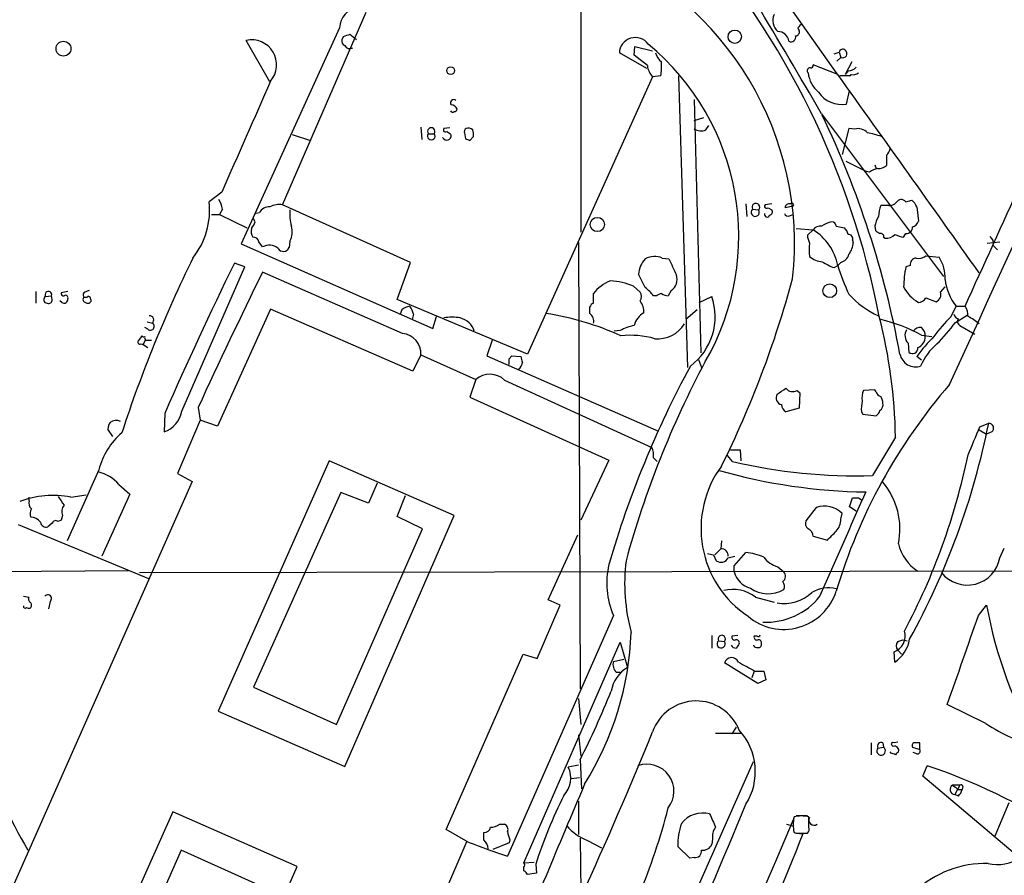
# Model space of a CAD drawing. Extents: x 2 to 1075, y 7 to 914.
# Drawn here: x 475 to 588, y 269 to 367 of the extents above; entities that cross this region are included whole.
import ezdxf

# ---------------------------------------------------------------- set-up
doc = ezdxf.new("R2010")
doc.units = 0
doc.header["$MEASUREMENT"] = 0
doc.layers.add('MAIN', color=5, linetype='CONTINUOUS')

msp = doc.modelspace()

# ---------------------------------------------------------------- linework, layer by layer
at = {"layer": 'MAIN'}
for p, q in [((539.6653, 384.8946), (539.6653, 342.4766)), ((558.8, 374.904), (568.96, 360.5953)), ((505.5447, 345.6093), (515.112, 367.6226)), ((512.064, 365.8446), (500.8033, 341.122)), ((514.0113, 364.49), (513.2493, 365.0826)), ((564.4727, 365.8446), (564.642, 365.506)), ((504.1053, 359.664), (501.396, 364.4053)), ((512.4873, 364.8286), (512.318, 364.49)), ((545.7613, 362.712), (545.846, 363.728)), ((545.846, 363.728), (547.878, 363.22)), ((547.2007, 361.188), (544.068, 362.966)), ((547.2853, 361.5266), (545.7613, 362.712)), ((568.6213, 362.8813), (569.214, 363.0506)), ((569.214, 363.0506), (569.3833, 362.458)), ((569.0447, 360.5106), (566.2507, 361.6113)), ((569.3833, 362.458), (568.96, 362.0346)), ((570.6533, 361.95), (569.8913, 360.5106)), ((570.23, 360.934), (569.8913, 360.5106)), ((547.878, 360.2566), (533.5693, 328.5066)), ((548.8093, 360.3413), (547.878, 360.2566)), ((550.8413, 360.3413), (551.8573, 326.9826)), ((570.3993, 360.3413), (569.2987, 360.3413)), ((570.0607, 357.124), (570.3993, 358.648)), ((552.6193, 357.632), (553.3813, 328.676)), ((567.182, 356.0233), (581.152, 337.3966)), ((552.6193, 355.2613), (553.72, 355.6)), ((506.6453, 353.6526), (508.762, 352.9753)), ((521.3773, 354.4993), (521.462, 353.06)), ((522.224, 353.7373), (522.9013, 353.7373)), ((524.6793, 354.4146), (524.002, 354.33)), ((524.3407, 353.9913), (524.764, 353.7373)), ((526.3727, 353.822), (526.4573, 353.1446)), ((553.974, 354.1606), (554.3127, 354.6686)), ((570.3147, 354.33), (569.5527, 351.3666)), ((570.992, 354.2453), (570.3147, 354.33)), ((524.002, 353.1446), (523.8327, 353.314)), ((526.9653, 352.9753), (527.3887, 353.3986)), ((569.976, 350.6046), (572.3467, 349.4193)), ((574.6327, 351.282), (574.6327, 350.0966)), ((572.6853, 349.3346), (572.3467, 349.4193)), ((573.278, 350.1813), (573.4473, 349.758)), ((498.602, 347.0486), (497.1627, 345.948)), ((576.834, 345.948), (577.5113, 346.1173)), ((498.6867, 345.1013), (498.348, 344.5086)), ((502.92, 344.678), (502.4967, 344.5933)), ((520.192, 339.0053), (505.5447, 345.6093)), ((558.546, 345.694), (558.6307, 344.2546)), ((559.308, 345.1013), (559.9853, 345.0166)), ((561.5093, 345.694), (560.7473, 345.6093)), ((561.086, 345.2706), (561.5093, 345.0166)), ((563.9647, 345.44), (563.0333, 345.2706)), ((574.8867, 345.5246), (573.9553, 345.5246)), ((578.104, 345.3553), (578.2733, 343.7466)), ((497.4167, 344.5086), (498.348, 344.5086)), ((498.348, 344.5086), (501.4807, 342.9846)), ((502.412, 343.662), (502.2427, 344.0006)), ((563.5413, 344.3393), (563.9647, 344.5086)), ((564.3033, 342.9), (566.2507, 342.7306)), ((566.2507, 342.7306), (565.5733, 342.138)), ((568.8753, 343.154), (569.8067, 342.9846)), ((573.278, 343.154), (573.3627, 342.646)), ((503.2587, 340.7833), (502.8353, 341.376)), ((506.3913, 341.4606), (506.3067, 340.6986)), ((539.4113, 341.2913), (539.5807, 290.2373)), ((570.738, 341.5453), (570.8227, 341.2913)), ((574.294, 341.884), (574.4633, 341.7993)), ((576.58, 341.884), (576.834, 342.3073)), ((586.1473, 341.2066), (587.5867, 341.376)), ((500.8033, 341.122), (522.732, 331.47)), ((586.8247, 340.9526), (587.3327, 340.4446)), ((518.668, 334.772), (520.192, 339.0053)), ((548.9787, 339.5133), (549.7407, 339.4286)), ((569.3833, 339.0053), (569.0447, 338.6666)), ((579.12, 339.7673), (580.644, 339.598)), ((494.03, 321.9873), (501.2267, 338.4973)), ((501.2267, 338.4973), (500.0413, 338.9206)), ((519.2607, 330.8773), (503.2587, 337.9046)), ((568.6213, 338.4126), (569.0447, 338.6666)), ((577.342, 338.6666), (576.834, 338.4973)), ((547.0313, 336.1266), (546.2693, 337.6506)), ((477.3507, 335.7033), (477.3507, 334.3486)), ((480.9913, 335.7033), (480.2293, 335.534)), ((545.6767, 336.296), (546.4387, 335.6186)), ((549.9947, 335.788), (549.656, 335.1953)), ((580.8133, 335.6186), (581.3213, 336.2113)), ((478.4513, 335.1106), (479.1287, 335.1953)), ((479.2133, 334.772), (479.1287, 335.1953)), ((480.314, 334.4333), (480.06, 334.6026)), ((483.616, 334.772), (483.616, 334.518)), ((533.5693, 328.5066), (518.668, 334.772)), ((541.1047, 334.3486), (541.1047, 335.4493)), ((548.3013, 335.1953), (547.9627, 335.1953)), ((553.212, 334.4333), (554.6513, 335.1106)), ((579.12, 334.9413), (580.3053, 334.518)), ((504.19, 333.6713), (498.094, 320.294)), ((520.446, 326.5593), (504.19, 333.6713)), ((519.176, 333.5866), (519.0067, 333.0786)), ((540.6813, 333.1633), (540.6813, 333.9253)), ((552.958, 333.5866), (551.688, 332.486)), ((581.9987, 332.8246), (582.5913, 334.01)), ((582.5913, 334.01), (583.6073, 334.01)), ((490.0507, 332.232), (490.728, 332.0626)), ((520.5307, 333.0786), (520.3613, 332.486)), ((522.732, 331.47), (523.1553, 332.8246)), ((582.5067, 332.1473), (583.8613, 332.994)), ((490.1353, 331.3853), (489.7967, 331.5546)), ((544.1527, 331.216), (543.4753, 331.1313)), ((583.0147, 331.8086), (584.708, 330.7926)), ((489.6273, 329.6073), (489.8813, 330.1153)), ((489.8813, 330.1153), (490.5587, 330.1153)), ((529.5053, 330.1153), (528.9127, 328.3373)), ((578.612, 330.708), (579.7973, 330.5386)), ((489.3733, 329.692), (489.6273, 329.6073)), ((489.6273, 329.6073), (490.1353, 329.2686)), ((577.088, 329.7766), (577.1727, 328.7606)), ((521.3773, 328.422), (520.446, 326.5593)), ((521.3773, 328.422), (527.6427, 325.628)), ((528.9127, 328.3373), (548.5553, 319.7013)), ((531.4527, 327.9986), (531.7913, 328.3373)), ((531.7913, 328.3373), (532.8073, 328.2526)), ((553.1273, 327.914), (553.466, 326.9826)), ((578.612, 327.8293), (578.104, 328.2526)), ((527.6427, 325.628), (526.9653, 323.596)), ((530.9447, 325.5433), (547.7933, 317.8386)), ((564.388, 324.358), (564.7267, 324.104)), ((573.278, 324.4426), (572.008, 324.358)), ((573.4473, 324.1886), (573.278, 324.4426)), ((526.9653, 323.596), (542.8827, 316.3993)), ((564.7267, 324.104), (564.642, 322.326)), ((495.8927, 322.4106), (496.1467, 320.9713)), ((564.642, 322.326), (563.118, 321.9026)), ((492.0827, 321.7333), (491.998, 319.6166)), ((496.1467, 320.9713), (493.522, 314.8753)), ((498.094, 320.294), (496.1467, 320.9713)), ((571.754, 321.9026), (571.9233, 321.6486)), ((571.9233, 321.6486), (573.4473, 321.4793)), ((486.156, 319.1086), (485.5633, 319.9553)), ((585.216, 319.8706), (586.0627, 319.3626)), ((585.3007, 320.2093), (586.3167, 320.6326)), ((575.6487, 319.024), (573.024, 314.6213)), ((586.6553, 319.6166), (586.0627, 319.3626)), ((556.768, 317.5846), (557.8687, 317.5846)), ((557.8687, 317.5846), (557.9533, 316.3146)), ((547.9627, 316.6533), (548.386, 316.23)), ((557.022, 316.23), (556.4293, 316.9073)), ((510.8787, 316.3146), (498.1787, 287.6973)), ((525.1873, 310.0493), (510.8787, 316.3146)), ((542.8827, 316.3993), (539.6653, 309.5413)), ((484.5473, 315.2986), (480.9067, 307.1706)), ((493.522, 314.8753), (495.2153, 313.944)), ((495.2153, 313.944), (471.7627, 261.0273)), ((486.8333, 313.6053), (488.1033, 312.5046)), ((516.382, 313.7746), (515.366, 311.4886)), ((476.5887, 311.7426), (476.5887, 312.166)), ((481.33, 312.166), (483.108, 312.42)), ((488.1033, 312.5046), (484.886, 305.3926)), ((512.2333, 312.674), (502.2427, 290.4066)), ((515.366, 311.4886), (512.2333, 312.674)), ((518.668, 309.9646), (519.5993, 312.3353)), ((570.3993, 311.0653), (570.738, 312.0813)), ((571.4153, 312.0813), (571.8387, 311.8273)), ((572.262, 312.7586), (571.8387, 311.8273)), ((566.5893, 310.9806), (565.404, 309.4566)), ((571.1613, 310.5573), (570.3993, 311.0653)), ((480.3987, 310.0493), (480.2293, 309.5413)), ((512.6567, 281.3473), (525.1873, 310.0493)), ((521.5467, 308.5253), (518.668, 309.9646)), ((569.3833, 309.626), (569.5527, 310.3033)), ((475.3187, 309.0333), (490.22, 302.8526)), ((479.2133, 309.2026), (478.7053, 308.7793)), ((480.2293, 309.5413), (479.8907, 309.372)), ((511.7253, 286.1733), (521.5467, 308.5253)), ((535.94, 300.3973), (539.3267, 307.848)), ((566.2507, 307.6786), (567.8593, 307.2553)), ((555.752, 307.1706), (555.6673, 306.2393)), ((587.5867, 305.2233), (588.0947, 306.324)), ((554.8207, 305.562), (555.1593, 304.8846)), ((555.6673, 306.2393), (554.99, 305.562)), ((556.514, 305.2233), (557.276, 305.3926)), ((557.1913, 304.292), (558.546, 305.816)), ((557.1913, 303.6146), (557.1913, 304.292)), ((562.1867, 304.2073), (562.864, 303.6146)), ((469.9847, 303.6146), (487.934, 303.784)), ((489.204, 303.53), (617.5587, 303.784)), ((475.9113, 300.8206), (476.5887, 300.736)), ((559.6467, 300.736), (561.7633, 300.1433)), ((478.9593, 300.228), (478.79, 299.3813)), ((534.67, 293.7086), (537.2947, 299.8046)), ((537.2947, 299.8046), (535.94, 300.3973)), ((585.1313, 298.6193), (586.0627, 299.8046)), ((543.3907, 298.6193), (531.2833, 271.1026)), ((554.6513, 296.3333), (554.6513, 294.894)), ((557.6147, 296.3333), (556.9373, 296.2486)), ((559.816, 296.2486), (559.4773, 296.2486)), ((533.146, 270.3406), (544.1527, 295.5713)), ((544.1527, 295.5713), (544.9993, 292.6926)), ((555.4133, 295.7406), (556.0907, 295.656)), ((575.9027, 295.656), (576.4953, 295.8253)), ((576.4953, 295.8253), (577.0033, 295.7406)), ((524.256, 274.1506), (533.0613, 294.2166)), ((533.0613, 294.2166), (534.67, 293.7086)), ((575.564, 293.2853), (575.4793, 294.4706)), ((575.9027, 294.64), (576.326, 294.2166)), ((543.3907, 293.37), (544.576, 293.624)), ((559.9007, 290.83), (556.0907, 293.2006)), ((544.1527, 292.1), (543.7293, 292.1)), ((559.4773, 292.2693), (559.2233, 291.5073)), ((559.562, 292.2693), (560.578, 292.2693)), ((560.578, 292.2693), (560.832, 291.2533)), ((560.832, 291.2533), (559.9007, 290.83)), ((502.2427, 290.4066), (511.7253, 286.1733)), ((539.4113, 289.1366), (539.6653, 286.1733)), ((585.978, 286.258), (581.5753, 288.4593)), ((498.1787, 287.6973), (512.6567, 281.3473)), ((539.4113, 284.988), (539.6653, 282.5326)), ((555.0747, 285.1573), (557.9533, 285.1573)), ((557.4453, 285.8346), (556.9373, 285.0726)), ((572.8547, 284.0566), (572.8547, 282.702)), ((574.2093, 284.0566), (574.294, 283.5486)), ((575.2253, 283.8026), (575.3947, 283.6333)), ((575.9027, 284.1413), (575.4793, 284.0566)), ((578.4427, 283.2946), (578.4427, 284.0566)), ((573.6167, 283.464), (574.294, 283.5486)), ((575.1407, 282.8713), (575.056, 283.0406)), ((577.596, 283.5486), (578.4427, 283.2946)), ((578.104, 282.7866), (577.6807, 282.956)), ((539.5807, 282.1093), (539.75, 278.8073)), ((549.7407, 260.0113), (559.3927, 281.94)), ((539.4113, 281.5166), (538.226, 281.2626)), ((578.7813, 280.2466), (579.2893, 281.432)), ((538.5647, 279.9926), (539.496, 280.0773)), ((589.1107, 271.526), (578.7813, 280.2466)), ((583.0147, 279.2306), (582.168, 279.2306)), ((583.0147, 279.2306), (582.422, 278.13)), ((582.8453, 278.7226), (583.2687, 278.7226)), ((583.3533, 279.0613), (583.2687, 278.7226)), ((539.4113, 277.368), (539.4113, 273.558)), ((582.8453, 277.9606), (582.422, 278.13)), ((588.6027, 277.1986), (586.994, 273.3886)), ((493.014, 276.1826), (480.568, 248.2426)), ((507.238, 269.9173), (493.014, 276.1826)), ((564.3033, 275.7593), (565.5733, 275.7593)), ((565.7427, 274.4046), (565.7427, 275.59)), ((526.796, 272.7113), (524.256, 274.1506)), ((528.574, 272.9653), (528.574, 273.812)), ((530.352, 274.7433), (530.9447, 274.7433)), ((563.2027, 274.7433), (563.88, 274.574)), ((564.3033, 273.7273), (565.0653, 273.6426)), ((564.642, 273.7273), (565.5733, 273.7273)), ((526.6267, 272.796), (523.494, 265.5146)), ((531.4527, 272.6266), (529.59, 271.8646)), ((531.5373, 272.9653), (531.4527, 272.6266)), ((539.5807, 273.1346), (539.6653, 267.0386)), ((540.4273, 272.8806), (542.036, 272.034)), ((554.736, 273.05), (554.6513, 272.4573)), ((493.9453, 271.78), (484.2087, 249.5973)), ((503.174, 267.6313), (493.9453, 271.78)), ((552.1113, 270.8486), (550.7567, 272.2033)), ((533.146, 270.3406), (534.3313, 270.4253)), ((552.6193, 270.9333), (552.1113, 270.8486)), ((494.8767, 241.8926), (507.238, 269.9173)), ((533.146, 269.4093), (533.146, 269.8326)), ((534.5853, 269.1553), (533.5693, 268.986)), ((534.5007, 270.1713), (534.5853, 269.1553))]:
    msp.add_line(p, q, dxfattribs=at)
for centre, radius in [((557.2674, 364.8304), 0.7643), ((480.496, 363.4626), 0.8514), ((524.7786, 360.9459), 0.444), ((541.5505, 343.3472), 0.8101), ((568.1363, 335.7651), 0.7824)]:
    msp.add_circle(centre, radius, dxfattribs=at)
for centre, radius, start, end in [((-59124.3574, 27670.8728), 65670.5685, 335.391899885, 335.686973014), ((480.9036, 314.7885), 94.6173, 10.989057, 41.262846), ((527.6338, 341.1362), 36.4655, 353.712522, 68.177379), ((514.7694, 365.6524), 2.7123, 102.535911, 175.936358), ((-182.8663, -78.4536), 866.8002, 30.0822211, 31.0506841), ((563.3469, 366.6932), 1.7216, 156.901918, 227.629598), ((691.7266, 239.0987), 179.6053, 134.885409, 135.114591), ((576.3682, 174.4558), 200.8048, 108.320348, 108.549531), ((562.1796, 364.1301), 1.2912, 8.484031, 89.684947), ((563.722, 364.7656), 0.5182, 239.197458, 16.560509), ((564.1999, 365.3742), 0.4613, 272.335786, 16.600508), ((502.0064, 361.605), 2.8661, 319.630285, 102.296794), ((512.9953, 364.4053), 0.6826, 172.87186, 240.261365), ((513.2493, 364.1511), 0.6825, 209.735509, 299.754253), ((545.8952, 362.9014), 1.8283, 36.230588, 177.975172), ((529.1423, 341.9643), 28.5837, 329.971161, 50.379807), ((550.0466, 363.4521), 1.8934, 194.876642, 232.500045), ((569.6258, 362.9824), 0.4174, 50.510715, 170.59635), ((569.595, 363.0507), 0.6294, 250.344339, 317.723862), ((569.4678, 362.8389), 0.6295, 340.359033, 47.717127), ((549.1941, 361.6441), 1.9124, 183.522512, 226.512786), ((540.8151, 361.5688), 8.0879, 351.27048, 2.701477), ((565.9543, 361.569), 0.2994, 261.878017, 8.121983), ((565.8837, 360.934), 0.3398, 85.222355, 228.376263), ((569.1398, 361.1349), 3.5114, 187.443578, 229.154997), ((-5095.5545, -3693.6669), 6965.9198, 35.36227576, 35.59145817), ((570.3171, 361.9784), 1.0481, 265.232726, 323.657111), ((570.3146, 360.5955), 0.2679, 288.428187, 341.524473), ((570.8226, 361.4421), 0.9654, 254.753209, 307.872902), ((3676.3649, -1043.5876), 3468.724, 156.1359132, 156.3650983), ((569.4987, 360.2874), 3.2129, 214.261829, 280.073887), ((525.1111, 357.2849), 0.3594, 46.894131, 223.105869), ((524.7702, 356.2292), 0.8139, 21.787031, 84.465227), ((524.9968, 356.4254), 0.2413, 195.234291, 322.137512), ((525.2296, 356.5737), 0.2994, 261.878017, 351.859073), ((469.1514, 308.8403), 108.7975, 10.414064, 25.602244), ((522.5626, 353.4635), 0.4355, 141.040174, 38.951555), ((522.5627, 353.9913), 0.4234, 323.124688, 216.867191), ((524.1713, 354.1606), 0.2395, 134.983084, 315.016916), ((524.3524, 353.4803), 0.4852, 223.7726, 31.980351), ((526.7113, 353.9914), 0.3786, 116.565051, 206.578587), ((526.796, 353.674), 0.7035, 43.767403, 111.16616), ((525.8205, 353.61), 1.5824, 352.322568, 20.362373), ((553.4461, 355.4404), 1.3844, 233.328758, 292.415478), ((571.4154, 353.0263), 1.2904, 38.069694, 109.153846), ((571.5425, 347.1773), 6.7039, 68.127331, 82.381297), ((569.0388, 480.0673), 133.8752, 251.45383, 251.682999), ((573.4284, 352.4496), 1.6774, 315.886457, 346.006836), ((574.1043, 347.4493), 2.3596, 101.925675, 126.967509), ((573.7227, 351.1336), 1.3797, 265.59365, 311.267966), ((-2947.9966, 1949.7529), 3883.6647, 335.4154477, 335.6446307), ((488.3696, 345.0064), 8.8434, 321.599327, 6.112167), ((495.5368, 344.5214), 3.2028, 10.43141, 31.649458), ((559.681, 345.3334), 0.4393, 313.847045, 211.892022), ((563.4884, 345.2601), 0.4552, 72.404942, 178.678315), ((563.7953, 345.5669), 0.2117, 323.162586, 143.103038), ((575.0138, 346.4344), 0.9186, 262.047191, 321.559364), ((576.3119, 345.5388), 0.6634, 38.087854, 150.714701), ((576.2849, 344.5519), 1.9886, 23.828505, 51.923362), ((503.9514, 344.2489), 1.1171, 82.080983, 157.410909), ((505.1637, 343.5629), 2.0816, 79.45339, 120.561562), ((511.1333, 344.5089), 4.7691, 173.888933, 196.505001), ((559.6069, 344.7408), 0.4683, 129.663017, 36.086749), ((560.959, 344.5087), 0.3056, 164.062331, 344.044302), ((560.9166, 345.4399), 0.2395, 134.983084, 315.016916), ((561.1848, 344.8049), 0.3874, 280.48609, 33.119959), ((563.372, 344.7627), 0.4559, 201.810744, 291.79441), ((577.9265, 344.07), 4.2292, 159.882861, 177.498325), ((500.7844, 344.0676), 1.6774, 315.886457, 346.006836), ((569.638, 339.0603), 4.7739, 105.436803, 120.961492), ((568.2825, 343.0692), 0.5988, 8.140927, 81.859073), ((576.4238, 342.5758), 3.1985, 148.340392, 169.585241), ((577.2996, 344.043), 1.0178, 286.930557, 343.069443), ((503.3431, 342.6036), 1.3865, 167.655866, 211.266381), ((504.5405, 342.5009), 2.1231, 330.660475, 17.915233), ((566.9987, 342.3213), 0.8527, 77.585625, 151.312851), ((562.9142, 337.4443), 6.2512, 11.275779, 57.741527), ((568.6024, 341.817), 1.6774, 13.993164, 44.113543), ((658.2839, 469.465), 152.6259, 236.192738, 236.421942), ((576.8764, 343.0269), 0.7208, 266.627938, 3.372062), ((502.2426, 341.2913), 0.5987, 8.132809, 98.123335), ((567.8312, 342.2534), 2.2608, 182.925809, 207.581728), ((570.4041, 340.4446), 4.6398, 170.547422, 189.452578), ((570.2784, 341.7298), 0.4952, 338.127696, 95.609274), ((568.382, 341.4339), 2.4449, 322.234365, 356.656246), ((573.9694, 341.9827), 0.3393, 343.087238, 106.912762), ((574.6686, 342.9081), 1.1276, 259.510188, 322.563067), ((577.7209, 347.0011), 5.2427, 245.706728, 257.431008), ((585.8931, 341.2065), 0.9656, 344.75477, 52.11773), ((504.0282, 339.4435), 1.545, 49.251891, 119.870451), ((505.6493, 340.9925), 0.7201, 211.71019, 335.912291), ((632.7965, 271.9386), 153.2045, 153.827504, 161.90143), ((549.1393, 337.4729), 2.8755, 137.146336, 176.456976), ((548.0986, 337.3191), 2.3641, 68.144135, 116.837097), ((1015.8136, 550.1471), 511.4941, 204.328434, 204.557617), ((567.3848, 341.4212), 2.3342, 228.144881, 267.099841), ((571.2894, 345.4411), 7.5179, 237.650389, 249.212658), ((569.0586, 340.2614), 1.2974, 284.493606, 345.502118), ((578.0687, 338.7795), 0.7355, 93.851386, 188.830866), ((578.3156, 340.7412), 1.2631, 256.433519, 309.555259), ((577.0901, 337.29), 4.2376, 356.86157, 33.000798), ((876.6369, 154.1013), 419.5026, 153.85989, 156.447009), ((1207.0147, -6.1658), 783.3626, 153.945722, 155.2005374), ((596.3348, 347.2676), 28.6134, 197.493248, 204.581917), ((590.7305, 335.7961), 14.1566, 169.000024, 178.319326), ((544.4764, 332.9245), 4.2122, 109.764629, 143.173357), ((542.8823, 330.0283), 6.8624, 65.97071, 88.58299), ((549.148, 337.058), 1.5263, 303.691109, 19.440451), ((451.205, 367.6445), 116.7305, 333.589045, 344.852681), ((587.0974, 337.6761), 5.8091, 186.107973, 219.13132), ((478.7688, 335.3222), 0.3816, 340.577455, 213.681738), ((483.108, 335.2799), 0.3787, 116.558284, 206.558284), ((525.5427, 208.7034), 133.8752, 108.327138, 108.556321), ((545.7612, 335.1106), 0.8468, 323.136869, 36.863131), ((544.9565, 333.1202), 3.6528, 34.616288, 55.389367), ((580.5031, 338.2522), 4.4222, 207.484639, 239.719968), ((579.9444, 335.3521), 0.9088, 293.397263, 17.051281), ((478.633, 334.7512), 0.4027, 116.819556, 268.250077), ((478.79, 334.7381), 0.4247, 246.507351, 4.578763), ((480.5257, 335.4917), 0.2994, 171.878017, 278.121983), ((480.5665, 334.7828), 0.4312, 234.15337, 9.855561), ((480.7373, 334.9731), 0.2793, 335.360903, 127.304725), ((483.0607, 334.7645), 0.3333, 128.324247, 263.557298), ((483.0233, 335.4496), 0.4236, 233.157154, 306.842846), ((483.2812, 334.7449), 0.4044, 230.386678, 325.873798), ((483.3197, 334.8143), 0.2993, 351.875312, 98.143638), ((544.8542, 333.364), 2.0112, 356.693431, 38.014658), ((549.4849, 333.252), 2.2754, 105.051935, 121.344217), ((549.7409, 336.7199), 1.527, 236.315136, 266.812677), ((547.945, 332.8215), 7.0862, 306.862621, 18.846608), ((578.22, 342.7052), 10.7879, 222.878765, 245.236841), ((578.1885, 335.5343), 1.1043, 274.404277, 327.518859), ((520.5945, 331.7025), 2.3584, 101.922191, 126.975336), ((518.222, 332.591), 2.3596, 11.925675, 36.967509), ((541.4011, 333.6287), 0.7785, 112.378134, 157.605454), ((582.0977, 332.9376), 1.8517, 356.501448, 35.389486), ((490.3364, 332.4309), 0.4794, 309.804041, 93.791022), ((524.9333, 327.6195), 5.1212, 79.521235, 100.477665), ((525.4124, 330.5669), 2.1368, 15.315559, 77.779769), ((530.7264, 300.8015), 32.7396, 65.626884, 81.286941), ((540.1795, 332.3385), 0.9655, 343.395115, 58.684091), ((548.0716, 331.1825), 2.3936, 120.354132, 164.836835), ((516.4493, 318.0597), 59.2073, 0.933209, 14.440621), ((569.562, 313.9926), 19.0081, 61.568137, 76.636504), ((595.3867, 319.4472), 18.926, 135.022691, 144.123489), ((582.9303, 333.1636), 0.5991, 188.157154, 261.842846), ((583.2711, 332.2654), 0.5239, 144.368241, 240.694678), ((581.1944, 327.321), 6.1531, 49.187415, 63.436615), ((490.4419, 331.6845), 0.4284, 224.300152, 61.957409), ((547.2798, 325.2071), 6.7739, 102.954042, 117.492982), ((548.4615, 333.8588), 3.5894, 264.732878, 328.400027), ((577.9648, 330.6454), 1.2343, 147.940002, 224.737418), ((578.4285, 330.7222), 0.8524, 77.56816, 151.318192), ((578.0256, 330.7141), 1.0248, 350.139701, 55.097291), ((564.825, 345.2505), 22.0076, 315.011966, 323.459336), ((489.2463, 329.9037), 0.2468, 120.97172, 300.959776), ((616.3001, 245.6867), 152.6537, 146.192759, 146.421922), ((489.6697, 330.7503), 0.2469, 210.959776, 300.959776), ((490.262, 330.4115), 0.4824, 164.721961, 217.88436), ((519.0541, 328.5593), 2.3273, 356.617781, 84.906768), ((545.2957, 320.2325), 10.4446, 74.243059, 95.816051), ((593.4298, 317.1699), 18.9131, 135.020993, 144.127801), ((577.7484, 330.4793), 1.2883, 289.985006, 2.638308), ((577.6037, 329.1686), 0.5935, 223.42971, 9.700392), ((584.7402, 324.5488), 6.7362, 130.22507, 157.266356), ((362.1527, 327.66), 169.3003, 359.885375, 0.114591), ((702.2404, 370.2698), 174.5652, 193.927638, 194.156789), ((577.9569, 328.9054), 1.8438, 192.491059, 288.020268), ((531.9341, 327.656), 1.0457, 306.307741, 355.57398), ((652.1326, 272.8768), 113.7239, 151.493778, 163.875247), ((651.1108, 275.7991), 110.1888, 151.923185, 164.694802), ((529.2469, 323.7598), 2.4624, 46.410179, 130.652274), ((393.26, 578.2733), 305.2799, 303.578079, 303.807262), ((563.9042, 325.241), 1.0069, 218.661586, 298.718549), ((630.0352, 283.2369), 63.8037, 139.072076, 163.448328), ((573.7022, 323.5112), 1.894, 153.443066, 190.298353), ((562.7892, 323.5276), 0.7987, 149.363504, 257.033882), ((574.0403, 324.2736), 0.5991, 188.157154, 261.842846), ((572.6872, 322.8346), 1.5244, 3.158773, 33.708831), ((563.711, 322.8341), 1.1042, 184.404277, 237.518859), ((576.2392, 322.2413), 4.498, 168.050526, 184.318496), ((572.77, 322.4107), 1.1516, 306.024081, 342.896174), ((573.4755, 322.7211), 0.7599, 301.334853, 15.064008), ((486.477, 319.8216), 1.1124, 61.799359, 126.372349), ((490.9395, 322.5801), 3.1469, 289.655661, 349.141774), ((487.0879, 319.8704), 1.527, 146.315136, 176.812677), ((501.256, 337.7812), 86.7721, 331.148426, 348.601713), ((-219.6892, 657.2705), 872.7079, 337.0510306, 337.2802169), ((586.3046, 320.0642), 0.5685, 308.079128, 88.780482), ((492.5259, 313.2822), 8.2295, 130.585059, 165.816848), ((546.1006, 316.9919), 1.8927, 349.69407, 26.574528), ((510.6252, 332.095), 74.8601, 331.905475, 348.360713), ((565.4518, 308.5782), 12.0466, 143.628747, 236.483794), ((571.3224, 378.0868), 63.4883, 256.982737, 271.535813), ((483.3553, 310.5487), 4.6303, 41.310248, 76.162735), ((573.065, 376.6962), 63.9426, 254.054038, 269.280453), ((567.8264, 308.5058), 8.3307, 348.409379, 39.987413), ((479.3171, 301.4685), 10.8852, 79.343516, 110.595658), ((734.2522, 481.0828), 305.2934, 213.57418, 213.803342), ((571.0767, 481.3812), 169.3002, 269.885375, 270.114592), ((477.3362, 311.4462), 0.8041, 158.370598, 232.142514), ((477.5669, 310.2759), 0.9006, 143.524537, 206.078517), ((481.4566, 310.5029), 1.1511, 140.53093, 203.208395), ((567.5311, 308.2798), 2.8603, 45.026912, 109.224251), ((-1804.3923, 1347.1486), 2591.9807, 336.1916314, 336.4572947), ((476.7154, 308.4824), 1.3982, 35.146108, 88.254118), ((478.4883, 309.3772), 0.6361, 188.12628, 289.947705), ((479.6085, 309.0613), 0.4197, 47.752022, 160.325973), ((566.1519, 309.1603), 0.8045, 158.38772, 232.124392), ((567.4844, 309.5655), 1.8999, 317.062533, 1.824858), ((565.2191, 307.5873), 1.0356, 5.057687, 64.924615), ((314.3673, 561.7633), 359.211, 314.885409, 315.114591), ((580.9327, 307.9674), 5.0741, 192.930293, 237.262671), ((596.8084, 475.0024), 174.5652, 255.853161, 256.082336), ((555.6915, 305.6345), 0.9196, 234.636883, 333.437735), ((555.7307, 305.456), 0.7859, 355.372589, 94.627411), ((557.9529, 299.1255), 6.7167, 66.99384, 84.934081), ((562.8497, 306.9023), 2.7753, 215.061532, 256.179059), ((583.857, 305.8989), 3.7904, 218.679874, 349.73274), ((551.9, 302.3023), 9.2722, 166.535224, 203.403953), ((566.2701, 302.3042), 21.5948, 173.137237, 195.118289), ((559.7032, 304.2639), 2.5945, 194.493126, 255.509012), ((562.3501, 303.1006), 0.7269, 306.191966, 45.005574), ((562.0549, 301.9786), 0.9008, 333.921362, 36.4679), ((567.9554, 298.3064), 3.4845, 74.692676, 122.536645), ((476.9004, 300.4781), 0.4046, 140.395708, 235.850351), ((478.7054, 300.5667), 0.4233, 306.856362, 143.143638), ((556.9865, 297.1043), 4.5018, 53.777432, 102.580023), ((562.8798, 303.3264), 6.2933, 229.588501, 342.302672), ((561.0919, 304.6573), 3.5488, 234.95256, 299.956951), ((560.832, 305.7653), 7.9152, 267.547518, 321.3394), ((562.894, 304.6716), 4.6805, 260.257943, 312.919527), ((476.0912, 299.6565), 0.1909, 160.558299, 326.301607), ((476.5462, 299.9313), 0.4823, 232.11564, 285.278039), ((476.4406, 299.8047), 0.4109, 304.490571, 55.501532), ((634.8683, 308.6129), 49.5941, 190.230457, 210.357186), ((-1956.6332, 1182.5345), 2691.0728, 340.5953633, 340.8245474), ((510.205, 297.997), 35.2426, 327.988568, 357.84537), ((555.7822, 295.9402), 0.4194, 317.347744, 208.416404), ((557.2619, 296.1499), 0.3393, 163.087238, 286.928918), ((559.8019, 296.1499), 0.3393, 163.087238, 286.928918), ((559.943, 296.4179), 0.2117, 233.124688, 0.027065), ((574.8323, 296.2758), 1.9176, 289.718139, 17.150836), ((555.7123, 295.3802), 0.4683, 129.680246, 36.086749), ((557.4311, 295.557), 0.6632, 209.286216, 271.226962), ((557.4594, 295.5007), 0.3393, 343.087238, 106.912762), ((684.6261, 210.4654), 152.6537, 146.192759, 146.421922), ((559.7737, 295.3596), 0.4016, 198.434949, 288.434949), ((559.9994, 295.5007), 0.3393, 343.087238, 106.912762), ((559.9994, 295.3032), 0.3393, 253.087238, 16.928918), ((573.3728, 296.5575), 3.9381, 303.807895, 350.536482), ((576.5797, 295.148), 0.8464, 143.116564, 216.883436), ((544.6195, 293.0175), 1.2784, 163.993655, 225.865219), ((556.9106, 292.947), 0.8582, 23.216123, 162.812847), ((812.6199, 758.4326), 530.4211, 241.275376, 241.504568), ((547.0696, 289.2744), 3.9963, 121.202017, 169.782226), ((443.0541, 330.4419), 107.951, 333.402051, 337.988876), ((552.8627, 283.5603), 5.2884, 21.471254, 160.488509), ((597.4509, 303.8589), 21.01, 236.902244, 255.171822), ((71.0626, 480.3616), 515.1617, 335.475929, 337.753637), ((552.5962, 280.7615), 7.0234, 327.900708, 42.384263), ((574.0145, 283.6588), 0.4429, 63.909317, 206.090683), ((575.3523, 283.9296), 0.1796, 45, 225), ((577.9348, 283.7179), 0.3787, 116.585347, 206.551521), ((578.104, 114.7067), 169.3502, 89.885409, 90.114591), ((521.151, 298.2476), 51.9756, 196.914853, 210.612664), ((574.0005, 283.1449), 0.4991, 140.259098, 53.98191), ((533.0672, 155.7792), 133.8752, 71.453843, 71.683013), ((575.5685, 283.2144), 0.4535, 337.461783, 112.533374), ((660.4679, 198.2214), 119.7133, 134.885408, 135.114592), ((578.1463, 283.1253), 0.3413, 262.88123, 29.734471), ((547.2252, 278.519), 3.0933, 321.797831, 109.656316), ((535.6829, 280.0154), 2.8325, 315.929766, 26.12449), ((556.4725, 214.087), 71.1052, 57.641311, 71.28338), ((1697.651, -213.7587), 1258.2021, 156.9279871, 157.9633606), ((583.1417, 279.0613), 0.2116, 0, 126.875312), ((582.4891, 278.7251), 0.5989, 122.42423, 263.566833), ((709.5125, 448.3095), 211.6703, 233.014179, 233.243351), ((581.6421, 279.1278), 1.6763, 315.870102, 346.011837), ((590.7477, 251.7832), 59.1764, 153.653831, 161.896552), ((-337.8818, 648.7195), 970.431, 335.0216055, 337.4794004), ((480.7469, 294.2572), 71.1339, 328.700198, 345.632493), ((553.609, 272.9803), 3.0519, 75.03073, 142.740354), ((935.7774, 444.535), 416.9879, 203.850003, 204.079161), ((4268.3999, -1314.8387), 4031.281, 156.7690781, 157.8867307), ((557.5043, 272.4616), 6.7525, 159.485367, 182.192228), ((567.7748, 274.701), 3.8301, 166.578744, 193.421256), ((564.896, 272.2021), 3.4921, 75.968134, 104.031866), ((566.3268, 275.2089), 0.5808, 149.315386, 306.712058), ((528.6092, 274.5529), 0.7417, 267.279935, 348.467387), ((529.4417, 275.7809), 1.3804, 265.608298, 311.260899), ((530.6908, 274.1507), 0.6447, 336.787406, 66.807244), ((535.1362, 274.4471), 3.892, 188.131352, 202.378774), ((542.6295, 278.4694), 6.007, 220.426455, 248.493671), ((2651.1653, -577.5738), 2253.0829, 157.8024779, 158.6972716), ((556.4292, 273.3463), 1.7189, 141.998723, 189.925917), ((564.4725, 274.6576), 0.9456, 243.413271, 280.325982), ((565.1498, 274.193), 0.6295, 312.282873, 19.640967), ((552.7456, 338.0323), 70.2867, 248.333919, 252.220549), ((527.5603, 271.8235), 1.5269, 4.725935, 48.401052), ((552.7293, 271.67), 0.7449, 261.50765, 8.49235), ((553.62, 272.8862), 1.1169, 262.074488, 337.418411), ((532.8498, 270.0866), 0.3902, 319.385964, 40.614036), ((585.9614, 258.4181), 11.841, 88.690516, 132.677855), ((587.2904, 275.0182), 4.8784, 257.469664, 303.139229), ((532.8499, 268.6899), 0.778, 22.371722, 67.628278)]:
    msp.add_arc(centre, radius, start, end, dxfattribs=at)

doc.saveas('drawing.dxf')
